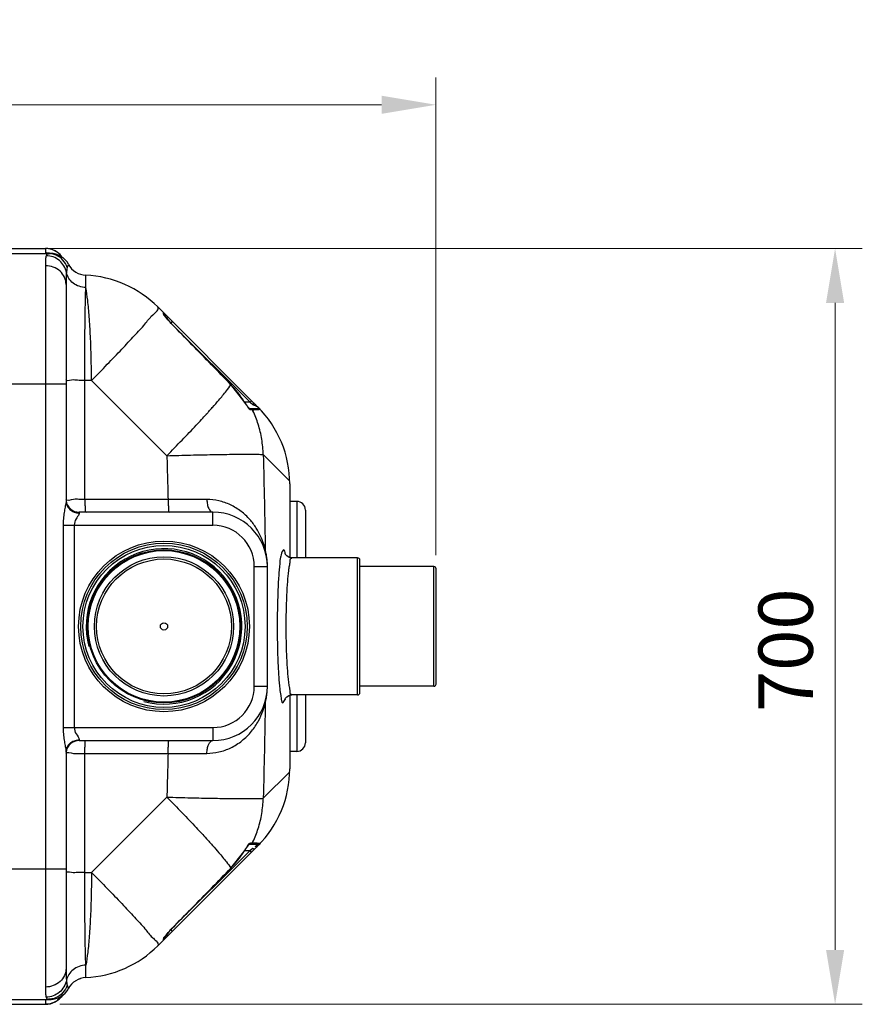
# Model space of a CAD drawing. Units: millimetres. Extents: x 4579 to 8539, y 17884 to 20654.
# Drawn here: x 6103 to 6877, y 17886 to 18791 of the extents above; entities that cross this region are included whole.
import ezdxf

# ---------------------------------------------------------------- set-up
doc = ezdxf.new("R2010")
doc.units = ezdxf.units.MM
doc.header["$LTSCALE"] = 2
doc.layers.add('ACO DIM', color=1, linetype='Continuous')
doc.layers.add('ACO DIM @ 20', color=1, linetype='Continuous')
doc.layers.add('körperlinien dünn', color=1, linetype='Continuous', lineweight=25)
doc.styles.add('ACO', font='trebuc.ttf', dxfattribs={"width": 0.8})
doc.styles.get("Standard").update_dxf_attribs({"font": 'simplex.shx'})
doc.dimstyles.new('ISO-25', dxfattribs={"dimtxt": 2.5, "dimasz": 2.5, "dimexe": 1.25, "dimexo": 0.625, "dimtad": 1, "dimtxsty": 'Standard', "dimcen": 2.5, "dimadec": 0, "dimazin": 0, "dimtfac": 1, "dimtmove": 0, "dimatfit": 3, "dimfxl": 1, "dimarcsym": 0})

# ---------------------------------------------------------------- blocks, each defined once
blk = doc.blocks.new('*D274')
at = {"layer": 'ACO DIM', "color": 0, "lineweight": 5, "transparency": 16777216}
for p, q in [((5185.21, 18298.75), (5185.21, 18737.89)), ((6485.21, 18298.75), (6485.21, 18737.89)), ((6435.21, 18712.89), (5235.21, 18712.89))]:
    blk.add_line(p, q, dxfattribs=at)
at = {"layer": 'ACO DIM', "color": 0, "transparency": 16777216}
for points in [[(5235.21, 18721.23), (5235.21, 18704.56), (5185.21, 18712.89)], [(6435.21, 18721.23), (6435.21, 18704.56), (6485.21, 18712.89)]]:
    blk.add_solid(points, dxfattribs=at)
at = {"layer": 'Defpoints', "color": 0, "transparency": 16777216}
for p in [(5185.21, 18712.89), (5185.21, 18286.25), (6485.21, 18286.25)]:
    blk.add_point(p, dxfattribs=at)
at = {"layer": 'ACO DIM', "color": 0, "lineweight": 5, "transparency": 16777216, "insert": (5900.52, 18758.33), "char_height": 50, "attachment_point": 5, "style": 'ACO'}
blk.add_mtext('\\A1;1300', dxfattribs=at)
blk = doc.blocks.new('*D273')
at = {"layer": 'ACO DIM', "color": 0, "lineweight": 5, "transparency": 16777216}
for p, q in [((6123.47, 18580.72), (6877.03, 18580.72)), ((6852.03, 18530.72), (6852.03, 17935.75)), ((6139.47, 17885.75), (6877.03, 17885.75))]:
    blk.add_line(p, q, dxfattribs=at)
at = {"layer": 'ACO DIM', "color": 0, "transparency": 16777216}
for points in [[(6843.69, 18530.72), (6860.36, 18530.72), (6852.03, 18580.72)], [(6843.69, 17935.75), (6860.36, 17935.75), (6852.03, 17885.75)]]:
    blk.add_solid(points, dxfattribs=at)
at = {"layer": 'Defpoints', "color": 0, "transparency": 16777216}
for p in [(6110.97, 18580.72), (6126.97, 17885.75), (6852.03, 17885.75)]:
    blk.add_point(p, dxfattribs=at)
at = {"layer": 'ACO DIM', "color": 0, "lineweight": 5, "transparency": 16777216, "insert": (6806.59, 18211.33), "char_height": 50, "attachment_point": 5, "rotation": 90, "style": 'ACO'}
blk.add_mtext('\\A1;700', dxfattribs=at)

msp = doc.modelspace()

# ---------------------------------------------------------------- linework, layer by layer
at = {"layer": 'körperlinien dünn'}
for p, q in [((6094.213, 18580.746), (6126.213, 18580.746)), ((6094.213, 18580.716), (6126.213, 18580.716)), ((6126.213, 18580.746), (6126.213, 18576.67)), ((6084.15, 18576.246), (6130.681, 18576.246)), ((6127.237, 18575.317), (6126.845, 18574.152)), ((6129.255, 18576.349), (6129.173, 18576.356)), ((6131.459, 18576.23), (6130.681, 18576.246)), ((6131.459, 18576.23), (6131.13, 18576.244)), ((6126.213, 18564.864), (6126.213, 17901.629)), ((6163.348, 18544.78), (6163.348, 18556.142)), ((6145.213, 18547.666), (6145.213, 18348.87)), ((6321.491, 18434.968), (6229.503, 18526.957)), ((6234.834, 18520.721), (6234.837, 18521.397)), ((6234.837, 18521.397), (6234.835, 18521.624)), ((6235.421, 18519.69), (6235.421, 18520.21)), ((6242.835, 18513.624), (6241.421, 18512.21)), ((6242.82, 18510.76), (6242.849, 18510.789)), ((6243.158, 18510.473), (6314.274, 18439.357)), ((6075.213, 18456.246), (6145.213, 18456.246)), ((6168.585, 18459.488), (6162.37, 18459.488)), ((6162.37, 18350.045), (6162.37, 18459.488)), ((6237.834, 18390.24), (6168.585, 18459.488)), ((6296.667, 18455.516), (6296.71, 18455.558)), ((6308.702, 18440.438), (6296.71, 18455.558)), ((6308.652, 18440.406), (6308.702, 18440.438)), ((6314.274, 18439.357), (6309.41, 18439.357)), ((6312.086, 18435.581), (6311.241, 18436.715)), ((6312.834, 18434.637), (6312.086, 18435.581)), ((6315.688, 18440.772), (6314.274, 18439.357)), ((6314.274, 18439.357), (6316.906, 18437.383)), ((6317.532, 18437.878), (6316.906, 18437.383)), ((6321.814, 18433.357), (6314.001, 18433.357)), ((6314.198, 18433.187), (6314.184, 18433.197)), ((6316.564, 18432.242), (6315.249, 18432.242)), ((6350.747, 18366.855), (6326.349, 18391.252)), ((6350.78, 18364.258), (6350.78, 18296.246)), ((6238.905, 18350.045), (6162.37, 18350.045)), ((6357.213, 18348.246), (6350.78, 18348.246)), ((6357.213, 18348.246), (6357.213, 18296.246)), ((6280.213, 18338.246), (6157.213, 18338.246)), ((6157.213, 18338.246), (6157.213, 18337.56)), ((6280.213, 18326.246), (6280.213, 18338.246)), ((6365.213, 18340.247), (6365.213, 18296.246)), ((6142.487, 18326.246), (6280.213, 18326.246)), ((6142.487, 18326.246), (6142.487, 18140.246)), ((6152.765, 18326.244), (6152.765, 18140.248)), ((6413.213, 18296.246), (6352.83, 18296.246)), ((6413.213, 18170.246), (6413.213, 18296.246)), ((6415.213, 18172.246), (6415.213, 18294.246)), ((6318.213, 18288.246), (6330.213, 18288.246)), ((6318.213, 18178.246), (6318.213, 18288.246)), ((6330.213, 18178.246), (6330.213, 18288.246)), ((6483.213, 18288.246), (6415.213, 18288.246)), ((6483.213, 18178.246), (6483.213, 18288.246)), ((6485.213, 18180.246), (6485.213, 18286.246)), ((6318.213, 18178.246), (6330.213, 18178.246)), ((6483.213, 18178.246), (6415.213, 18178.246)), ((6350.78, 18170.247), (6350.78, 18102.235)), ((6413.213, 18170.246), (6352.83, 18170.246)), ((6357.213, 18170.246), (6357.213, 18118.246)), ((6365.213, 18170.246), (6365.213, 18126.246)), ((6142.487, 18140.246), (6280.213, 18140.246)), ((6280.213, 18140.246), (6280.213, 18128.246)), ((6157.213, 18128.933), (6157.213, 18128.246)), ((6157.213, 18128.246), (6280.213, 18128.246)), ((6145.213, 18117.622), (6145.213, 17918.827)), ((6357.213, 18118.246), (6350.78, 18118.246)), ((6162.37, 18116.447), (6238.904, 18116.447)), ((6162.37, 18007.004), (6162.37, 18116.447)), ((6326.349, 18075.24), (6350.747, 18099.638)), ((6168.585, 18007.004), (6237.834, 18076.253)), ((6234.925, 17944.958), (6321.491, 18031.524)), ((6314.274, 18027.135), (6243.158, 17956.019)), ((6309.409, 18027.135), (6314.274, 18027.135)), ((6313.968, 18033.109), (6314.064, 18033.196)), ((6313.997, 18033.135), (6321.814, 18033.135)), ((6316.906, 18029.109), (6314.274, 18027.135)), ((6315.688, 18025.721), (6314.274, 18027.135)), ((6315.249, 18034.25), (6316.564, 18034.25)), ((6317.532, 18028.615), (6316.906, 18029.109)), ((6296.71, 18010.934), (6308.702, 18026.054)), ((6308.652, 18026.087), (6308.702, 18026.054)), ((6075.213, 18010.246), (6145.213, 18010.246)), ((6296.667, 18010.976), (6296.71, 18010.934)), ((6162.37, 18007.004), (6168.585, 18007.004)), ((6242.835, 17952.868), (6241.421, 17954.282)), ((6242.82, 17955.732), (6242.849, 17955.704)), ((6235.33, 17946.634), (6235.421, 17946.802)), ((6235.421, 17946.282), (6235.421, 17946.802)), ((6237.475, 17949.644), (6238.194, 17950.532)), ((6229.503, 17939.536), (6234.835, 17944.868)), ((6163.348, 17910.35), (6163.348, 17921.713)), ((6153.362, 17906.961), (6153.664, 17907.166)), ((6084.15, 17890.246), (6130.681, 17890.246)), ((6094.213, 17885.776), (6126.213, 17885.776)), ((6094.213, 17885.746), (6126.213, 17885.746)), ((6126.213, 17889.823), (6126.213, 17885.746)), ((6130.432, 17890.216), (6131.395, 17890.26)), ((6131.469, 17890.263), (6130.681, 17890.246))]:
    msp.add_line(p, q, dxfattribs=at)
for points in [[(6128.362, 18576.246), (6127.74, 18576.015), (6127.237, 18575.317)], [(6131.13, 18576.244), (6130.334, 18576.282), (6129.937, 18576.304), (6129.54, 18576.329), (6129.255, 18576.349)], [(6147.447, 18566.184), (6147.31, 18565.879), (6146.901, 18564.908), (6146.288, 18563.232)], [(6234.834, 18520.721), (6235.152, 18520.312), (6235.352, 18519.835), (6235.369, 18519.711)], [(6237.94, 18516.27), (6237.205, 18517.19), (6236.583, 18518), (6236.086, 18518.68), (6235.709, 18519.228), (6235.45, 18519.639)], [(6242.849, 18510.789), (6241.831, 18511.847), (6240.736, 18513.028), (6239.715, 18514.172), (6238.78, 18515.258), (6237.94, 18516.27)], [(6296.71, 18455.558), (6281.134, 18471.59), (6261.128, 18492.107), (6242.849, 18510.789)], [(6311.241, 18436.715), (6310.322, 18438.011), (6309.353, 18439.441), (6308.702, 18440.438)], [(6314.184, 18433.197), (6313.928, 18433.421), (6313.459, 18433.909), (6312.834, 18434.637)], [(6318.32, 18438.14), (6318.036, 18438.147), (6317.532, 18437.878)], [(6315.249, 18432.242), (6314.814, 18432.832), (6314.198, 18433.222)], [(6316.564, 18432.242), (6316.122, 18432.832), (6315.497, 18433.222), (6314.774, 18433.357)], [(6323.338, 18432.652), (6322.906, 18433.033), (6322.384, 18433.275), (6321.814, 18433.357)], [(6328.289, 18303.708), (6328.298, 18302.746), (6328.399, 18301.792), (6328.593, 18300.855)], [(6352.831, 18296.246), (6350.384, 18296.653), (6347.993, 18298.016), (6346.766, 18299.411), (6346.493, 18299.904)], [(6328.288, 18162.784), (6328.298, 18163.746), (6328.401, 18164.699), (6328.597, 18165.636)], [(6346.526, 18166.695), (6346.477, 18166.552), (6346.801, 18167.134), (6348.052, 18168.527), (6350.453, 18169.863), (6352.832, 18170.247)], [(6308.702, 18026.054), (6309.411, 18027.139), (6310.391, 18028.582), (6311.321, 18029.889)], [(6311.321, 18029.889), (6312.171, 18031.022), (6312.916, 18031.954), (6313.527, 18032.658), (6313.968, 18033.109)], [(6315.249, 18034.25), (6314.814, 18033.66), (6314.198, 18033.271), (6314.055, 18033.244)], [(6316.564, 18034.25), (6316.122, 18033.66), (6315.497, 18033.271), (6314.774, 18033.135)], [(6318.32, 18028.353), (6318.036, 18028.345), (6317.532, 18028.615)], [(6323.338, 18033.84), (6322.906, 18033.46), (6322.384, 18033.218), (6321.814, 18033.135)], [(6242.849, 17955.704), (6260.865, 17974.116), (6280.871, 17994.633), (6296.71, 18010.934)], [(6238.194, 17950.532), (6239.004, 17951.497), (6239.895, 17952.524), (6240.859, 17953.598), (6241.885, 17954.703), (6242.849, 17955.704)], [(6234.834, 17945.771), (6235.152, 17946.18), (6235.352, 17946.657)], [(6234.835, 17944.868), (6234.837, 17945.095), (6234.834, 17945.771)], [(6235.421, 17946.802), (6235.62, 17947.128), (6235.929, 17947.589), (6236.336, 17948.159)], [(6236.336, 17948.159), (6236.852, 17948.847), (6237.475, 17949.644)], [(6156.567, 17908.763), (6158.449, 17909.474), (6158.582, 17909.507)], [(6146.288, 17903.26), (6146.9, 17901.589), (6147.31, 17900.616), (6147.447, 17900.308)], [(6126.845, 17892.34), (6127.474, 17890.768), (6128.362, 17890.246)], [(6129.231, 17890.144), (6129.166, 17890.136), (6129.183, 17890.137), (6129.352, 17890.151), (6129.68, 17890.173), (6130.066, 17890.196), (6130.432, 17890.216)]]:
    msp.add_lwpolyline(points, dxfattribs=at)
for radius in [78.5, 76.5, 74.5, 70.411, 69.703, 64, 62, 3.329]:
    msp.add_circle((6235.213, 18233.246), radius, dxfattribs=at)
for centre, radius, start, end in [((6126.213, 18561.746), 19, 33.985839, 90), ((6130.681, 18557.246), 19, 28.06239, 89.997556), ((6164.213, 18575.123), 19, 208.06239, 267.388837), ((6158.792, 18456.246), 100, 45, 87.388837), ((6233.421, 18520.21), 2, 0, 45), ((6227.048, 18387.99), 96.987, 32.713579, 44.126039), ((6250.78, 18364.258), 100, 0, 45), ((6157.213, 18350.246), 12, 186.48633, 270), ((6357.213, 18340.246), 8, 0.000634, 90), ((6280.213, 18288.246), 50, 360, 90), ((6280.213, 18288.246), 38, 0, 90), ((6235.213, 18233.246), 71.5, 255, 195), ((6413.213, 18294.246), 2, 0, 90), ((6483.213, 18286.246), 2, 0, 90), ((6280.213, 18178.246), 50, 270, 0), ((6280.213, 18178.246), 38, 270, 0), ((6413.213, 18172.246), 2, 270, 0), ((6483.213, 18180.246), 2, 270, 0), ((6157.213, 18116.246), 12, 90, 173.513698), ((6357.213, 18126.246), 8, 270, 359.999131), ((6250.78, 18102.235), 100, 315, 0), ((6227.048, 18078.503), 96.987, 315.873961, 327.286421), ((6233.421, 17946.282), 2, 314.998353, 359.997671), ((6158.792, 18010.246), 100, 272.611163, 315), ((6164.213, 17891.37), 19, 92.611163, 151.93761), ((6130.681, 17909.246), 19, 270, 331.93761), ((6126.213, 17904.746), 19, 270, 326.014198)]:
    msp.add_arc(centre, radius, start, end, dxfattribs=at)
for points, start_tangent, end_tangent in [([(6132.085, 18579.787), (6126.213, 18580.716)], (-0.9512553, 0.3084046), (-1, 0)), ([(6132.418, 18579.676), (6132.085, 18579.787)], (-0.9453336, 0.3261049), (-0.9512553, 0.3084046)), ([(6133.075, 18579.435), (6132.418, 18579.676)], (-0.9326271, 0.3608418), (-0.9453336, 0.3261049)), ([(6141.944, 18572.381), (6141.585, 18572.892), (6137.381, 18577.091), (6133.075, 18579.435)], (-0.5612517, 0.8276452), (-0.9326271, 0.3608418)), ([(6128.396, 18576.542), (6126.213, 18576.67)], (-0.9932693, 0.1158281), (-1, 0)), ([(6126.845, 18574.152), (6126.371, 18570.588), (6126.213, 18564.864)], (-0.2356585, -0.9718359), (-0.0000235, -1)), ([(6145.529, 18558.542), (6143.275, 18564.656), (6139.04, 18569.664), (6133.334, 18572.961), (6126.845, 18574.152)], (-0.1762756, 0.9843409), (-0.9999503, 0.0099711)), ([(6127.8, 18575.553), (6130.28, 18576.263)], (0.9948978, 0.1008881), (0.927951, 0.3727021)), ([(6146.288, 18563.232), (6142.345, 18570.019), (6136.008, 18574.62), (6128.362, 18576.246)], (-0.3133635, 0.9496333), (-1, -0.0000003)), ([(6131.426, 18575.939), (6128.396, 18576.542)], (-0.9618491, 0.2735804), (-0.9932693, 0.1158281)), ([(6130.28, 18576.263), (6130.616, 18576.401)], (0.927951, 0.3727021), (0.9216419, 0.3880416)), ([(6145.213, 18547.666), (6143.767, 18554.248), (6139.648, 18559.827), (6133.484, 18563.555), (6126.213, 18564.864)], (-0.0000001, 1), (-1, 0.000003)), ([(6146.288, 18563.232), (6145.529, 18558.542)], (-0.3138602, -0.9494692), (-0.0813897, -0.9966824)), ([(6145.529, 18558.542), (6145.292, 18553.925), (6145.213, 18547.666)], (-0.0814039, -0.9966812), (-0.0000396, -1)), ([(6163.348, 18544.78), (6157.144, 18545.971), (6151.73, 18548.907), (6147.709, 18553.259), (6145.529, 18558.542)], (-0.9991842, 0.0403846), (-0.2040426, 0.978962)), ([(6162.37, 18459.488), (6162.408, 18476.864), (6162.5, 18493.658), (6162.646, 18509.294), (6162.839, 18523.302), (6163.075, 18535.253), (6163.348, 18544.78)], (0.0006006, 0.9999998), (0.0351454, 0.9993822)), ([(6168.585, 18459.488), (6168.301, 18480.345), (6167.596, 18500.133), (6166.501, 18517.976), (6165.063, 18533.081), (6163.348, 18544.78)], (-0.0031784, 0.9999949), (-0.1834066, 0.9830371)), ([(6225.415, 18520.075), (6229.503, 18526.957)], (0.7574065, 0.6529436), (-0.7071068, 0.7071068)), ([(6168.585, 18459.488), (6183.065, 18474.241), (6196.466, 18488.194), (6208.194, 18500.728), (6217.726, 18511.285), (6224.519, 18519.289)], (0.7040553, 0.7101452), (0.7422661, 0.6701052)), ([(6224.519, 18519.289), (6224.638, 18519.395)], (0.7422661, 0.6701052), (0.7452102, 0.6668297)), ([(6224.638, 18519.395), (6224.891, 18519.62)], (0.7452102, 0.6668297), (0.7506397, 0.6607117)), ([(6224.891, 18519.62), (6225.415, 18520.075)], (0.7506397, 0.6607117), (0.7574065, 0.6529436)), ([(6234.883, 18520.232), (6234.834, 18520.721)], (-0.2001576, 0.9797637), (0.0029148, 0.9999958)), ([(6235.183, 18519.43), (6234.883, 18520.232)], (-0.4764634, 0.8791943), (-0.2001576, 0.9797637)), ([(6238.129, 18516.094), (6237.273, 18517.035), (6235.183, 18519.43)], (-0.6511238, 0.7589715), (-0.4764634, 0.8791943)), ([(6235.421, 18520.21), (6236.472, 18518.809)], (0.6000177, -0.7999867), (0.6000023, -0.7999982)), ([(6236.472, 18518.809), (6237.011, 18518.09)], (0.6000023, -0.7999982), (0.599997, -0.8000022)), ([(6237.011, 18518.09), (6237.667, 18517.215)], (0.599997, -0.8000022), (0.5999928, -0.8000054)), ([(6237.667, 18517.215), (6238.438, 18516.187)], (0.5999928, -0.8000054), (0.5999911, -0.8000066)), ([(6242.82, 18510.76), (6240.191, 18513.574), (6238.129, 18516.094)], (-0.6997476, 0.7143902), (-0.6511238, 0.7589715)), ([(6238.438, 18516.187), (6239.319, 18515.013)], (0.5999911, -0.8000066), (0.5999935, -0.8000049)), ([(6239.319, 18515.013), (6241.109, 18512.626)], (0.5999935, -0.8000049), (0.6000125, -0.7999906)), ([(6296.667, 18455.516), (6278.864, 18473.846), (6260.915, 18492.259), (6242.82, 18510.76)], (-0.6960173, 0.718025), (-0.6997626, 0.7143755)), ([(6162.37, 18459.488), (6155.683, 18459.551), (6150.142, 18459.689), (6145.213, 18460.104)], (-0.999995, 0.0031761), (0, 1)), ([(6279.818, 18434.662), (6285.649, 18441.354), (6292.534, 18449.733), (6296.667, 18455.516)], (0.6637532, 0.7479517), (0.5218742, 0.8530224)), ([(6276.303, 18430.734), (6279.579, 18434.393)], (0.6697144, 0.7426187), (0.6642246, 0.7475331)), ([(6279.579, 18434.393), (6279.818, 18434.662)], (0.6642246, 0.7475331), (0.6637532, 0.7479517)), ([(6311.01, 18437.101), (6308.652, 18440.406)], (-0.5704344, 0.8213432), (-0.5404177, 0.8413968)), ([(6311.934, 18435.663), (6311.01, 18437.101)], (-0.5059995, 0.8625337), (-0.5704344, 0.8213432)), ([(6313.556, 18433.112), (6311.934, 18435.663)], (-0.6692171, 0.743067), (-0.5059995, 0.8625337)), ([(6316.906, 18437.383), (6317.221, 18437.165)], (0.7999956, -0.6000059), (0.8372343, -0.5468443)), ([(6317.221, 18437.165), (6320.06, 18435.198)], (0.8372343, -0.5468443), (-0.414301, -0.9101399)), ([(6318.32, 18438.14), (6319.187, 18437.179)], (0.7071027, -0.7071109), (0.6530313, -0.7573309)), ([(6319.187, 18437.179), (6319.963, 18436.338)], (0.6530313, -0.7573309), (0.7120979, -0.7020801)), ([(6319.963, 18436.338), (6320.691, 18435.68), (6321.342, 18435.161)], (0.7120979, -0.7020801), (0.7895636, -0.6136688)), ([(6320.06, 18435.198), (6320.043, 18435.175)], (-0.4143009, -0.9101399), (-0.7236503, -0.6901669)), ([(6321.342, 18435.161), (6323.338, 18432.652), (6323.251, 18432.642)], (0.7895636, -0.6136688), (-0.9954313, -0.0954803)), ([(6237.834, 18390.24), (6251.881, 18404.627), (6264.886, 18418.317), (6274.251, 18428.468)], (0.7031282, 0.7110631), (0.6725099, 0.7400881)), ([(6274.251, 18428.468), (6274.41, 18428.643)], (0.6725099, 0.7400881), (0.6722989, 0.7402798)), ([(6274.41, 18428.643), (6276.303, 18430.734)], (0.6722989, 0.7402798), (0.6697144, 0.7426187)), ([(6315.249, 18432.242), (6313.556, 18433.112)], (-1, -0.0001848), (-0.6692171, 0.743067)), ([(6316.953, 18431.429), (6316.564, 18432.242)], (-0.4272194, 0.904148), (-0.4355701, 0.9001548)), ([(6319.808, 18432.388), (6316.582, 18432.131)], (-0.9992045, -0.0398789), (-0.9880388, -0.1542056)), ([(6326.349, 18391.252), (6325.067, 18405.356), (6321.783, 18419.115), (6316.953, 18431.429)], (-0.0190959, 0.9998177), (-0.4272194, 0.904148)), ([(6323.338, 18432.652), (6319.808, 18432.388)], (-0.98873, -0.1497099), (-0.9992045, -0.0398789)), ([(6323.338, 18432.652), (6323.251, 18432.642)], (-0.9884423, -0.1515974), (-0.9954313, -0.0954803)), ([(6237.834, 18390.24), (6259.705, 18390.815), (6279.934, 18391.248), (6297.505, 18391.518), (6311.533, 18391.61), (6321.312, 18391.52), (6326.349, 18391.252)], (0.999593, 0.0285274), (0.9906642, -0.1363247)), ([(6237.834, 18390.24), (6238.411, 18370.104), (6238.905, 18350.045)], (0.0306326, -0.9995307), (0.022788, -0.9997403)), ([(6326.349, 18391.252), (6327.503, 18347.57), (6328.288, 18303.708)], (0.0306326, -0.9995307), (0.0136584, -0.9999067)), ([(6145.019, 18346.439), (6144.326, 18342.82), (6143.484, 18338.003), (6142.76, 18332.254), (6142.487, 18326.246)], (-0.1454196, -0.9893701), (-0.0017772, -0.9999984)), ([(6145.213, 18348.863), (6145.019, 18346.439)], (0.0006486, -0.9999998), (-0.1454196, -0.9893701)), ([(6162.37, 18350.045), (6156.953, 18350.06), (6152.168, 18350.09), (6145.213, 18350.241)], (-0.9999995, 0.0010384), (0.0182744, 0.999833)), ([(6145.213, 18348.874), (6146.127, 18344.544), (6148.728, 18340.873), (6152.621, 18338.421)], (0, -1), (0.9316221, -0.3634285)), ([(6162.37, 18350.045), (6162.464, 18345.515), (6162.717, 18341.69), (6163.534, 18338.246)], (0.0016254, -0.9999987), (1, 0)), ([(6238.908, 18350.045), (6239.013, 18345.515), (6239.295, 18341.69), (6240.204, 18338.246)], (0.0018084, -0.9999984), (1, 0)), ([(6274.632, 18349.968), (6263.221, 18349.99), (6251.226, 18350.016), (6238.905, 18350.045)], (-0.9999984, 0.0017776), (-0.9999969, 0.0025045)), ([(6328.288, 18303.708), (6326.689, 18309.387), (6324.022, 18316.18), (6319.962, 18323.678), (6314.071, 18331.53), (6306.096, 18338.99), (6296.304, 18345.008), (6285.547, 18348.738), (6274.632, 18349.968)], (-0.2299018, 0.9732138), (-0.9999984, 0.0017708)), ([(6274.632, 18349.968), (6275.093, 18345.462), (6276.312, 18341.663), (6280.213, 18338.246)], (0.0107793, -0.9999419), (1, 0.0000459)), ([(6152.621, 18338.421), (6157.213, 18337.56)], (0.9316221, -0.3634285), (1, 0.0000566)), ([(6156.991, 18336.285), (6154.392, 18332.125), (6152.765, 18326.244)], (-0.3221338, -0.9466941), (-0.0021057, -0.9999978)), ([(6157.213, 18337.56), (6156.991, 18336.285)], (-0.0034014, -0.9999942), (-0.3221338, -0.9466941)), ([(6328.574, 18302.566), (6328.288, 18303.708)], (-0.2337268, 0.9723023), (-0.2522082, 0.967673)), ([(6329.661, 18296.889), (6329.29, 18299.17), (6328.574, 18302.566)], (-0.1419362, 0.9898758), (-0.2337268, 0.9723023)), ([(6342.789, 18299.061), (6342.22, 18296.819)], (-0.2861728, -0.958178), (-0.202647, -0.9792519)), ([(6346.732, 18299.944), (6346.663, 18300.278), (6345.396, 18303.793), (6342.789, 18299.061)], (-0.2003094, 0.9797327), (-0.2861728, -0.958178)), ([(6346.849, 18299.361), (6346.732, 18299.944)], (-0.194372, 0.9809279), (-0.2003094, 0.9797327)), ([(6330.287, 18288.11), (6330.146, 18292.284), (6329.814, 18295.745), (6329.661, 18296.889)], (0.0000034, 1), (-0.1419362, 0.9898758)), ([(6342.22, 18296.819), (6341.626, 18290.97), (6340.647, 18279.617), (6339.906, 18265.645), (6339.446, 18249.875), (6339.29, 18233.246)], (-0.202647, -0.9792519), (-0.0000473, -1)), ([(6352.481, 18295.53), (6352.044, 18295.616), (6350.761, 18291.742), (6350.275, 18288.671)], (-0.8981695, 0.4396494), (-0.1665693, -0.9860298)), ([(6350.275, 18288.671), (6349.596, 18284.555), (6348.615, 18274.467), (6347.873, 18262.051), (6347.411, 18248.034), (6347.256, 18233.246)], (-0.1665693, -0.9860298), (-0.0000228, -1)), ([(6339.29, 18233.246), (6339.444, 18216.694), (6339.901, 18200.96), (6340.64, 18186.977), (6341.615, 18175.625), (6342.477, 18169.824)], (0.0000269, -1), (0.1376386, -0.9904825)), ([(6347.256, 18233.246), (6347.41, 18218.53), (6347.868, 18204.544), (6348.608, 18192.115), (6349.585, 18182.026), (6350.281, 18177.826)], (0.0000124, -1), (0.165001, -0.9862934)), ([(6329.505, 18168.576), (6329.818, 18170.773), (6330.287, 18178.382)], (0.1585573, 0.9873498), (-0.0002201, 1)), ([(6350.281, 18177.826), (6350.745, 18174.82), (6352.025, 18170.907), (6352.471, 18170.995)], (0.165001, -0.9862934), (0.9008549, 0.4341203)), ([(6274.632, 18116.524), (6285.705, 18117.79), (6296.661, 18121.657), (6306.887, 18128.123), (6315.674, 18136.849), (6322.113, 18146.485), (6326.095, 18155.391), (6328.288, 18162.784)], (0.999998, 0.0020105), (0.2296879, 0.9732643)), ([(6328.288, 18162.784), (6327.502, 18118.886), (6326.349, 18075.24)], (-0.0136584, -0.9999067), (-0.0306326, -0.9995307)), ([(6328.288, 18162.784), (6329.143, 18166.54)], (0.2521613, 0.9676852), (0.1915073, 0.9814912)), ([(6329.143, 18166.54), (6329.505, 18168.576)], (0.1915073, 0.9814912), (0.1585573, 0.9873498)), ([(6342.477, 18169.824), (6342.773, 18167.515)], (0.1376386, -0.9904825), (0.1163876, -0.9932039)), ([(6342.773, 18167.515), (6344.051, 18163.109), (6346.646, 18166.141), (6346.857, 18166.608)], (0.1163876, -0.9932039), (0.389216, 0.9211465)), ([(6346.857, 18166.608), (6347.038, 18167.068)], (0.389216, 0.9211465), (0.3456768, 0.9383536)), ([(6142.487, 18140.246), (6142.743, 18134.434), (6143.458, 18128.654), (6144.312, 18123.748), (6145.016, 18120.08)], (0.0016347, -0.9999987), (0.1458701, -0.9893038)), ([(6152.765, 18140.248), (6154.35, 18134.45), (6157.213, 18128.933)], (0.0018431, -0.9999983), (0.003418, -0.9999942)), ([(6145.213, 18117.619), (6146.127, 18121.948), (6148.728, 18125.619), (6152.621, 18128.071)], (0, 1), (0.9316096, 0.3634606)), ([(6152.621, 18128.071), (6157.213, 18128.933)], (0.9316096, 0.3634606), (1, 0)), ([(6162.37, 18116.447), (6162.464, 18120.977), (6162.717, 18124.802), (6163.534, 18128.246)], (0.0016247, 0.9999987), (1, 0)), ([(6238.908, 18116.447), (6239.013, 18120.977), (6239.295, 18124.802), (6240.204, 18128.246)], (0.0018083, 0.9999984), (1, 0)), ([(6274.632, 18116.524), (6275.093, 18121.031), (6276.311, 18124.83), (6280.213, 18128.247)], (0.010764, 0.9999421), (1, -0.000239)), ([(6145.016, 18120.08), (6145.213, 18117.63)], (0.1458701, -0.9893038), (-0.000648, -0.9999998)), ([(6145.213, 18116.32), (6152.168, 18116.402), (6156.952, 18116.433), (6162.37, 18116.447)], (0.0189139, 0.9998211), (0.9999995, 0.0010384)), ([(6145.213, 18116.246), (6145.213, 18116.32)], (-0.0209495, 0.9997805), (0.0189139, 0.9998211)), ([(6238.904, 18116.447), (6238.411, 18096.386), (6237.834, 18076.253)], (-0.022788, -0.9997403), (-0.0306326, -0.9995307)), ([(6238.904, 18116.447), (6251.223, 18116.477), (6263.217, 18116.502), (6274.632, 18116.524)], (0.9999969, 0.0025044), (0.9999984, 0.0017775)), ([(6237.834, 18076.253), (6259.705, 18075.677), (6279.934, 18075.244), (6297.505, 18074.975), (6311.533, 18074.883), (6321.312, 18074.973), (6326.349, 18075.24)], (0.999593, -0.0285274), (0.9906642, 0.1363247)), ([(6237.834, 18076.253), (6251.88, 18061.866), (6264.885, 18048.176), (6274.251, 18038.025)], (0.7031282, -0.7110631), (0.67251, -0.740088)), ([(6316.953, 18035.063), (6321.783, 18047.377), (6325.067, 18061.137), (6326.349, 18075.24)], (0.4272194, 0.904148), (0.0190959, 0.9998177)), ([(6274.251, 18038.025), (6274.41, 18037.849)], (0.67251, -0.740088), (0.672299, -0.7402797)), ([(6274.41, 18037.849), (6276.302, 18035.759)], (0.672299, -0.7402797), (0.669716, -0.7426173)), ([(6276.302, 18035.759), (6279.579, 18032.1)], (0.669716, -0.7426173), (0.6642245, -0.7475331)), ([(6279.579, 18032.1), (6279.818, 18031.831)], (0.6642245, -0.7475331), (0.6637531, -0.7479517)), ([(6279.818, 18031.831), (6285.648, 18025.139), (6292.534, 18016.76), (6296.667, 18010.976)], (0.6637531, -0.7479517), (0.5218742, -0.8530224)), ([(6308.652, 18026.087), (6310.664, 18029.082)], (0.5404285, 0.84139), (0.5048584, 0.8632022)), ([(6310.664, 18029.082), (6313.473, 18033.533)], (0.5048584, 0.8632022), (0.7511751, 0.660103)), ([(6313.473, 18033.533), (6315.004, 18034.238)], (0.7511751, 0.660103), (0.9953764, 0.0960516)), ([(6315.004, 18034.238), (6315.249, 18034.25)], (0.9953764, 0.0960516), (0.9999999, -0.0004278)), ([(6316.564, 18034.25), (6316.953, 18035.063)], (0.4355701, 0.9001548), (0.4272194, 0.904148)), ([(6316.564, 18034.25), (6319.829, 18034.166)], (0.9992045, -0.0398789), (0.9991281, -0.0417494)), ([(6319.199, 18030.892), (6318.93, 18030.593)], (-0.7999858, -0.6000189), (0.5655637, -0.8247046)), ([(6322.076, 18033.051), (6319.199, 18030.892)], (0.4107743, -0.9117371), (-0.7999858, -0.6000189)), ([(6319.829, 18034.166), (6322.086, 18033.965), (6323.308, 18033.722)], (0.9991281, -0.0417494), (0.9698531, -0.2436904)), ([(6320.661, 18030.78), (6320.409, 18030.288)], (-0.7071209, -0.7070927), (0.6198113, -0.7847509)), ([(6323.338, 18033.84), (6320.661, 18030.78)], (0.979842, -0.1997741), (-0.7071209, -0.7070927)), ([(6321.814, 18033.135), (6322.076, 18033.051)], (0.9999473, -0.0102664), (0.4107743, -0.9117371)), ([(6242.82, 17955.732), (6260.916, 17974.235), (6278.865, 17992.648), (6296.667, 18010.976)], (0.6997626, 0.7143755), (0.6960173, 0.718025)), ([(6162.37, 18007.004), (6155.683, 18006.941), (6150.141, 18006.804), (6145.213, 18006.388)], (-0.999995, -0.0031761), (0, -1)), ([(6163.348, 17921.713), (6163.025, 17933.447), (6162.756, 17948.57), (6162.552, 17966.415), (6162.422, 17986.205), (6162.37, 18007.004)], (-0.0351338, 0.9993826), (-0.0006014, 0.9999998)), ([(6168.585, 18007.004), (6168.301, 17986.149), (6167.596, 17966.361), (6166.501, 17948.519), (6165.063, 17933.413), (6163.348, 17921.713)], (-0.0031784, -0.9999949), (-0.1834066, -0.9830371)), ([(6168.585, 18007.004), (6183.065, 17992.251), (6196.466, 17978.298), (6208.194, 17965.764), (6217.726, 17955.207), (6224.519, 17947.203)], (0.7040553, -0.7101452), (0.742266, -0.6701053)), ([(6238.511, 17950.885), (6239.754, 17952.426), (6242.82, 17955.732)], (0.6327959, 0.7743186), (0.6997466, 0.7143911)), ([(6224.519, 17947.203), (6224.638, 17947.097)], (0.742266, -0.6701053), (0.7452102, -0.6668297)), ([(6224.638, 17947.097), (6224.891, 17946.872)], (0.7452102, -0.6668297), (0.7506397, -0.6607118)), ([(6224.891, 17946.872), (6225.415, 17946.417)], (0.7506397, -0.6607118), (0.7574065, -0.6529437)), ([(6225.415, 17946.417), (6229.503, 17939.536)], (0.7574065, -0.6529437), (-0.7071068, -0.7071068)), ([(6234.834, 17945.771), (6235.167, 17947.057)], (-0.0078394, 0.9999693), (0.4646265, 0.8855067)), ([(6235.167, 17947.057), (6237.412, 17949.633)], (0.4646265, 0.8855067), (0.6932353, 0.7207113)), ([(6235.488, 17946.372), (6235.421, 17946.282)], (-0.6000139, -0.7999896), (-0.6000148, -0.7999889)), ([(6237.581, 17949.162), (6235.488, 17946.372)], (-0.5999959, -0.8000031), (-0.6000139, -0.7999896)), ([(6237.412, 17949.633), (6238.511, 17950.885)], (0.6932353, 0.7207113), (0.6327959, 0.7743186)), ([(6238.388, 17950.238), (6237.581, 17949.162)], (-0.5999938, -0.8000047), (-0.5999959, -0.8000031)), ([(6238.87, 17950.881), (6238.388, 17950.238)], (-0.5999938, -0.8000046), (-0.5999938, -0.8000047)), ([(6239.411, 17951.603), (6238.87, 17950.881)], (-0.599995, -0.8000037), (-0.5999938, -0.8000046)), ([(6240.015, 17952.408), (6239.411, 17951.603)], (-0.5999978, -0.8000016), (-0.599995, -0.8000037)), ([(6240.684, 17953.3), (6240.015, 17952.408)], (-0.6000027, -0.799998), (-0.5999978, -0.8000016)), ([(6241.114, 17953.873), (6240.684, 17953.3)], (-0.6000068, -0.7999949), (-0.6000027, -0.799998)), ([(6145.213, 17918.826), (6143.767, 17912.245), (6139.648, 17906.666), (6133.484, 17902.938), (6126.213, 17901.629)], (-0.0000001, -1), (-1, -0.0000013)), ([(6145.213, 17918.827), (6145.292, 17912.561), (6145.529, 17907.95)], (0.000036, -1), (0.081391, -0.9966822)), ([(6163.348, 17921.713), (6157.144, 17920.522), (6151.73, 17917.586), (6147.709, 17913.234), (6145.529, 17907.95)], (-0.9991842, -0.0403846), (-0.2040422, -0.9789621)), ([(6126.213, 17901.629), (6126.371, 17895.9), (6126.845, 17892.34)], (0.0000197, -1), (0.2356485, -0.9718384)), ([(6145.529, 17907.95), (6143.275, 17901.836), (6139.04, 17896.829), (6133.334, 17893.531), (6126.845, 17892.341)], (-0.17627, -0.9843419), (-0.9999503, -0.0099722)), ([(6146.288, 17903.26), (6142.345, 17896.473), (6136.008, 17891.873), (6128.362, 17890.246)], (-0.3133658, -0.9496325), (-1, -0.0000137)), ([(6145.529, 17907.95), (6146.288, 17903.26)], (0.0813896, -0.9966824), (0.3138744, -0.9494645)), ([(6130.681, 17890.246), (6129.309, 17890.766)], (-0.9186087, 0.3951685), (-0.9534618, 0.3015139)), ([(6141.944, 17894.112), (6141.585, 17893.6), (6137.381, 17889.401), (6133.083, 17887.06)], (-0.5612511, -0.8276456), (-0.9324581, -0.361278)), ([(6128.396, 17889.95), (6126.213, 17889.823)], (-0.9932693, -0.1158281), (-1, 0)), ([(6132.085, 17886.705), (6126.213, 17885.776)], (-0.9512555, -0.3084038), (-1, 0)), ([(6126.614, 17889.96), (6126.618, 17889.845)], (0.0035951, -0.9999935), (0.055827, -0.9984405)), ([(6131.435, 17890.556), (6128.396, 17889.95)], (-0.96171, -0.2740691), (-0.9932693, -0.1158281)), ([(6132.418, 17886.817), (6132.085, 17886.705)], (-0.9453336, -0.3261047), (-0.9512555, -0.3084038)), ([(6133.083, 17887.06), (6132.418, 17886.817)], (-0.9324581, -0.361278), (-0.9453336, -0.3261047))]:
    msp.add_spline(points, degree=3, dxfattribs=dict(at, start_tangent=start_tangent, end_tangent=end_tangent))

# ---------------------------------------------------------------- dimensions: what is measured, and where the dimension line sits
at = {"layer": 'ACO DIM @ 20', "color": 1, "lineweight": 5}
dim = msp.add_linear_dim(base=(5185.213, 18712.894), p1=(6485.213, 18286.246), p2=(5185.213, 18286.246), dimstyle='ISO-25', override={"dimscale": 20, "dimgap": 1, "dimtxsty": 'ACO', "dimtdec": 0, "dimtix": 0, "dimtofl": 1, "dimtmove": 0, "dimatfit": 3, "dimtolj": 1, "dimtzin": 0, "dimlwd": 5, "dimlwe": 5}, dxfattribs=at)
dim.commit()
dim.dimension.update_dxf_attribs({"geometry": '*D274', "text_midpoint": (5900.516, 18712.894), "dimtype": 160})
dim = msp.add_linear_dim(base=(6852.026, 17885.745), p1=(6110.966, 18580.715), p2=(6126.966, 17885.745), angle=90, text='700', dimstyle='ISO-25', override={"dimscale": 20, "dimgap": 1, "dimtxsty": 'ACO', "dimtdec": 0, "dimtix": 0, "dimtofl": 1, "dimtmove": 0, "dimatfit": 3, "dimtolj": 1, "dimtzin": 0, "dimlwd": 5, "dimlwe": 5}, dxfattribs=at)
dim.commit()
dim.dimension.update_dxf_attribs({"geometry": '*D273', "text_midpoint": (6852.026, 18211.335), "dimtype": 160})

doc.saveas('drawing.dxf')
